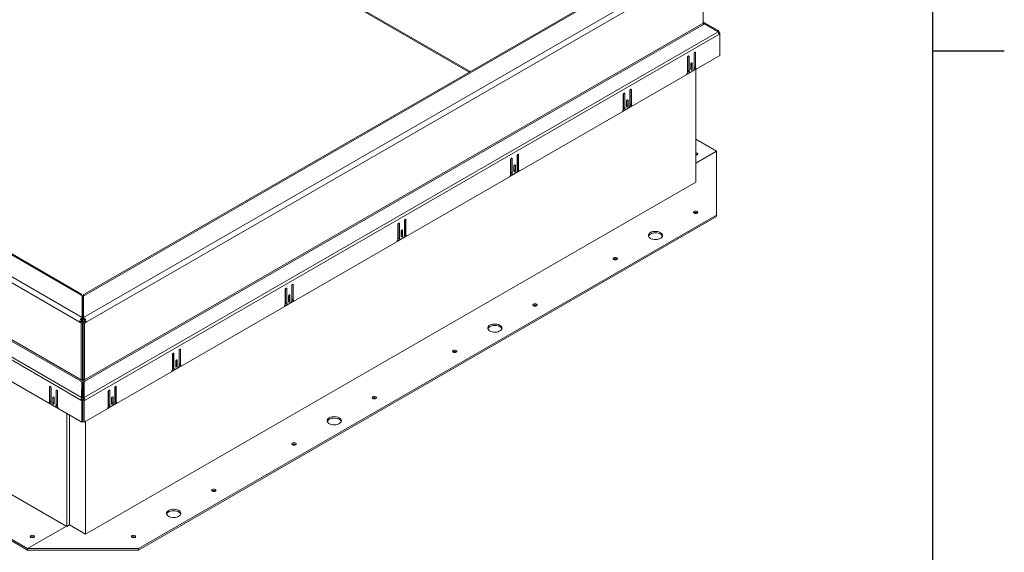
# Model space of a CAD drawing. Units: inches. Extents: x 0.1 to 10.8, y -0.9 to 8.4.
# Drawn here: x 8.1 to 10.8, y 2.9 to 4.4 of the extents above; entities that cross this region are included whole.
import ezdxf

# ---------------------------------------------------------------- set-up
doc = ezdxf.new("R2010")
doc.units = ezdxf.units.IN
doc.header["$MEASUREMENT"] = 0
doc.layers.add('FORMAT', color=7, linetype='Continuous')

msp = doc.modelspace()

# ---------------------------------------------------------------- linework, layer by layer
at = {"color": 8, "linetype": 'Continuous', "lineweight": 0}
msp.add_line((10.62993, 0.39207), (10.62993, 8.19207), dxfattribs=at)
at = {"color": 7, "linetype": 'Continuous', "lineweight": 15}
for p, q in [((8.70805, 4.60689), (9.35424, 4.23386)), ((8.71108, 4.60858), (9.35722, 4.23558)), ((9.85507, 4.52298), (8.29014, 3.61957)), ((8.29301, 3.55783), (9.96125, 4.52089)), ((9.86015, 4.52248), (8.29522, 3.61906)), ((9.96843, 4.50845), (8.30019, 3.54539)), ((9.99826, 4.51138), (9.99826, 4.36898)), ((8.28233, 3.54539), (6.85384, 4.37004)), ((6.86103, 4.38248), (8.28951, 3.55783)), ((8.28067, 3.62289), (6.97372, 4.37738)), ((8.28575, 3.62339), (6.9788, 4.37788)), ((9.99826, 4.36898), (8.29577, 3.38616)), ((8.29686, 3.3825), (9.99935, 4.36532)), ((9.99826, 4.36912), (9.99935, 4.371)), ((9.99919, 4.36562), (10.00156, 4.36972)), ((9.99936, 4.36533), (9.99934, 4.36534)), ((9.99936, 4.36533), (9.99934, 4.36534)), ((10.00156, 4.36972), (9.99935, 4.371)), ((9.99935, 4.36532), (10.00156, 4.3666)), ((10.03918, 4.348), (10.00156, 4.36972)), ((10.00156, 4.3666), (10.03918, 4.34466)), ((10.03918, 4.34466), (8.29484, 3.33767)), ((10.04128, 4.33758), (8.29694, 3.3306)), ((10.03774, 4.3455), (10.03918, 4.348)), ((10.04015, 4.3427), (10.04128, 4.34335)), ((10.04088, 4.34057), (10.04349, 4.34208)), ((10.04093, 4.34034), (10.04349, 4.33886)), ((10.04349, 4.34208), (10.04128, 4.34335)), ((10.04349, 4.33886), (10.04128, 4.33758)), ((10.04349, 4.34208), (10.04349, 4.33886)), ((10.04349, 4.27939), (10.04349, 4.33886)), ((9.97322, 4.28507), (9.97322, 4.24449)), ((9.97373, 4.24828), (9.97373, 4.28689)), ((9.97521, 4.28851), (9.9772, 4.28736)), ((9.9772, 4.24628), (9.9772, 4.28736)), ((8.29473, 3.26986), (10.04349, 4.27939)), ((9.9551, 4.27461), (9.9551, 4.23352)), ((9.95561, 4.23833), (9.95561, 4.27643)), ((9.95709, 4.27805), (9.95908, 4.2769)), ((9.95908, 4.23633), (9.95908, 4.2769)), ((9.96416, 4.25572), (9.96416, 4.24118)), ((9.96467, 4.24548), (9.96467, 4.25755)), ((9.96615, 4.25917), (9.96814, 4.25802)), ((9.96814, 4.24347), (9.96814, 4.25802)), ((9.95252, 4.22739), (9.97979, 4.24313)), ((9.95507, 4.23287), (9.95825, 4.2347)), ((9.95561, 4.23833), (9.95908, 4.23633)), ((9.95691, 4.23547), (9.96038, 4.23347)), ((9.9688, 4.23684), (9.9635, 4.23378)), ((9.96467, 4.24548), (9.96814, 4.24347)), ((9.97311, 4.24328), (9.97592, 4.2449)), ((9.97373, 4.24828), (9.9772, 4.24628)), ((9.97503, 4.24542), (9.9785, 4.24342)), ((9.97758, 4.24134), (9.97758, 3.93069)), ((6.84834, 4.21225), (8.28566, 3.3825)), ((8.28675, 3.38616), (6.84942, 4.2159)), ((8.28558, 3.3306), (6.8064, 4.18451)), ((8.28768, 3.33767), (6.80851, 4.19159)), ((9.77884, 4.13628), (9.77884, 4.17438)), ((9.78032, 4.176), (9.78231, 4.17485)), ((9.78231, 4.13428), (9.78231, 4.17485)), ((9.79645, 4.18302), (9.79645, 4.14244)), ((9.79696, 4.14623), (9.79696, 4.18484)), ((9.79844, 4.18646), (9.80042, 4.18531)), ((9.80042, 4.14423), (9.80042, 4.18531)), ((9.77833, 4.17255), (9.77833, 4.13147)), ((9.78739, 4.15367), (9.78739, 4.13913)), ((9.7879, 4.14343), (9.7879, 4.1555)), ((9.78938, 4.15712), (9.79136, 4.15597)), ((9.79136, 4.14142), (9.79136, 4.15597)), ((9.79696, 4.14623), (9.80042, 4.14423)), ((6.80419, 4.12632), (8.28779, 3.26986)), ((9.77574, 4.12534), (9.80301, 4.14108)), ((9.77829, 4.13081), (9.78147, 4.13265)), ((9.77884, 4.13628), (9.78231, 4.13428)), ((9.78013, 4.13342), (9.7836, 4.13142)), ((9.79203, 4.13479), (9.78672, 4.13173)), ((9.7879, 4.14343), (9.79136, 4.14142)), ((9.79633, 4.14123), (9.79915, 4.14285)), ((9.79825, 4.14337), (9.80172, 4.14137)), ((10.03472, 4.01621), (9.97758, 4.0492)), ((10.03472, 4.01621), (9.97758, 3.98322)), ((10.03472, 3.84017), (10.03472, 4.01621)), ((9.46819, 3.99352), (9.46819, 3.95244)), ((9.4687, 3.95725), (9.4687, 3.99535)), ((9.47018, 3.99696), (9.47217, 3.99582)), ((9.47217, 3.95524), (9.47217, 3.99582)), ((9.48631, 4.00398), (9.48631, 3.96341)), ((9.48682, 3.9672), (9.48682, 4.00581)), ((9.4883, 4.00742), (9.49029, 4.00628)), ((9.49029, 3.96519), (9.49029, 4.00628)), ((9.46561, 3.9463), (9.49288, 3.96204)), ((9.4687, 3.95725), (9.47217, 3.95524)), ((9.47725, 3.97464), (9.47725, 3.96009)), ((9.47776, 3.96439), (9.47776, 3.97646)), ((9.47776, 3.96439), (9.48123, 3.96239)), ((9.47924, 3.97808), (9.48123, 3.97693)), ((9.48123, 3.96239), (9.48123, 3.97693)), ((9.4862, 3.96219), (9.48901, 3.96382)), ((9.48682, 3.9672), (9.49029, 3.96519)), ((9.48812, 3.96433), (9.49159, 3.96233)), ((9.97758, 3.93069), (8.2982, 2.96121)), ((9.46816, 3.95178), (9.47134, 3.95361)), ((9.47, 3.95438), (9.47347, 3.95238)), ((9.4819, 3.95575), (9.47659, 3.95269)), ((8.44373, 2.92171), (10.03472, 3.84017)), ((8.44373, 2.91771), (10.03472, 3.83617)), ((9.17618, 3.82494), (9.17618, 3.78437)), ((9.17669, 3.78816), (9.17669, 3.82677)), ((9.17817, 3.82839), (9.18016, 3.82724)), ((9.18016, 3.78616), (9.18016, 3.82724)), ((10.03472, 3.83617), (10.03472, 3.84017)), ((9.15806, 3.81448), (9.15806, 3.7734)), ((9.15857, 3.77821), (9.15857, 3.81631)), ((9.16005, 3.81793), (9.16204, 3.81678)), ((9.16204, 3.77621), (9.16204, 3.81678)), ((9.16712, 3.7956), (9.16712, 3.78106)), ((9.16763, 3.78535), (9.16763, 3.79743)), ((9.16911, 3.79904), (9.1711, 3.7979)), ((9.1711, 3.78335), (9.1711, 3.7979)), ((9.15548, 3.76726), (9.18275, 3.78301)), ((9.15803, 3.77274), (9.1612, 3.77458)), ((9.15857, 3.77821), (9.16204, 3.77621)), ((9.15987, 3.77535), (9.16333, 3.77335)), ((9.17176, 3.77672), (9.16646, 3.77366)), ((9.16763, 3.78535), (9.1711, 3.78335)), ((9.17607, 3.78316), (9.17888, 3.78478)), ((9.17669, 3.78816), (9.18016, 3.78616)), ((9.17798, 3.7853), (9.18145, 3.7833)), ((8.24707, 2.98272), (6.92124, 3.7481)), ((6.81296, 3.6871), (8.13879, 2.92171)), ((6.81296, 3.68309), (8.13879, 2.91771)), ((8.84793, 3.63545), (8.84793, 3.59437)), ((8.84844, 3.59917), (8.84844, 3.63727)), ((8.84992, 3.63889), (8.85191, 3.63774)), ((8.85191, 3.59717), (8.85191, 3.63774)), ((8.86605, 3.64591), (8.86605, 3.60534)), ((8.86656, 3.60912), (8.86656, 3.64773)), ((8.86804, 3.64935), (8.87003, 3.6482)), ((8.87003, 3.60712), (8.87003, 3.6482)), ((8.28067, 3.62289), (8.28951, 3.61779)), ((8.28951, 3.61779), (8.28951, 3.55783)), ((8.29126, 3.6141), (8.28951, 3.61511)), ((8.28951, 3.61309), (8.29126, 3.6141)), ((8.29301, 3.61511), (8.29126, 3.6141)), ((8.29126, 3.46753), (8.29126, 3.6141)), ((8.29301, 3.61309), (8.29126, 3.6141)), ((8.29301, 3.61779), (8.29522, 3.61906)), ((8.29301, 3.55783), (8.29301, 3.61779)), ((8.84534, 3.58823), (8.87261, 3.60397)), ((8.85699, 3.61656), (8.85699, 3.60202)), ((8.8575, 3.60632), (8.8575, 3.61839)), ((8.8575, 3.60632), (8.86097, 3.60432)), ((8.85898, 3.62001), (8.86097, 3.61886)), ((8.86097, 3.60432), (8.86097, 3.61886)), ((8.86594, 3.60412), (8.86875, 3.60575)), ((8.86656, 3.60912), (8.87003, 3.60712)), ((8.86785, 3.60626), (8.87132, 3.60426)), ((8.8479, 3.59371), (8.85107, 3.59554)), ((8.84844, 3.59917), (8.85191, 3.59717)), ((8.84973, 3.59631), (8.8532, 3.59431)), ((8.86163, 3.59768), (8.85633, 3.59462)), ((8.28779, 3.54625), (8.28779, 3.55235)), ((8.28951, 3.55383), (8.28951, 3.55783)), ((8.29301, 3.55383), (8.29301, 3.55783)), ((8.29473, 3.55235), (8.29473, 3.54625)), ((8.2858, 3.5474), (8.28233, 3.54539)), ((8.28233, 3.54539), (8.28675, 3.54284)), ((8.2858, 3.5474), (8.29022, 3.54485)), ((8.29022, 3.54485), (8.28675, 3.54284)), ((8.28675, 3.54284), (8.28675, 3.38616)), ((8.29022, 3.54485), (8.29022, 3.38816)), ((8.2923, 3.54485), (8.29672, 3.5474)), ((8.2923, 3.54485), (8.29577, 3.54284)), ((8.2923, 3.38816), (8.2923, 3.54485)), ((8.29577, 3.54284), (8.30019, 3.54539)), ((8.29577, 3.38616), (8.29577, 3.54284)), ((8.29672, 3.5474), (8.30019, 3.54539)), ((8.55643, 3.43009), (8.55643, 3.4687)), ((8.55791, 3.47032), (8.55989, 3.46917)), ((8.55989, 3.42809), (8.55989, 3.46917)), ((8.29022, 3.46814), (8.29126, 3.46753)), ((8.29022, 3.46693), (8.2923, 3.46814)), ((8.29022, 3.46693), (8.29126, 3.46753)), ((8.5378, 3.45641), (8.5378, 3.41533)), ((8.53831, 3.42014), (8.53831, 3.45824)), ((8.53979, 3.45986), (8.54177, 3.45871)), ((8.54177, 3.41814), (8.54177, 3.45871)), ((8.55592, 3.46687), (8.55592, 3.4263)), ((8.2923, 3.42392), (8.29022, 3.42512)), ((8.53521, 3.40919), (8.56248, 3.42494)), ((8.53776, 3.41467), (8.54094, 3.4165)), ((8.53831, 3.42014), (8.54177, 3.41814)), ((8.5396, 3.41728), (8.54307, 3.41527)), ((8.5515, 3.41865), (8.54619, 3.41558)), ((8.54686, 3.43753), (8.54686, 3.42298)), ((8.54737, 3.42728), (8.54737, 3.43936)), ((8.54737, 3.42728), (8.55083, 3.42528)), ((8.54885, 3.44097), (8.55083, 3.43982)), ((8.55083, 3.42528), (8.55083, 3.43982)), ((8.5558, 3.42509), (8.55862, 3.42671)), ((8.55643, 3.43009), (8.55989, 3.42809)), ((8.55772, 3.42723), (8.56119, 3.42522)), ((8.29022, 3.38816), (8.28675, 3.38616)), ((8.2923, 3.38816), (8.29577, 3.38616)), ((8.20139, 3.36827), (8.1994, 3.36712)), ((8.1994, 3.36712), (8.1994, 3.32604)), ((8.20287, 3.36665), (8.20287, 3.32804)), ((8.20338, 3.32425), (8.20338, 3.36482)), ((8.28566, 3.3825), (8.28787, 3.38122)), ((8.28787, 3.38122), (8.28768, 3.33767)), ((8.29032, 3.3798), (8.28787, 3.38122)), ((8.29032, 3.3798), (8.29014, 3.33626)), ((8.2922, 3.3798), (8.29465, 3.38122)), ((8.29238, 3.33626), (8.2922, 3.3798)), ((8.29465, 3.38122), (8.29686, 3.3825)), ((8.29484, 3.33767), (8.29465, 3.38122)), ((8.37914, 3.36482), (8.37914, 3.32425)), ((8.37965, 3.32804), (8.37965, 3.36665)), ((8.38113, 3.36827), (8.38312, 3.36712)), ((8.38312, 3.32604), (8.38312, 3.36712)), ((8.21045, 3.33892), (8.20846, 3.33777)), ((8.20846, 3.33777), (8.20846, 3.32323)), ((8.21193, 3.3373), (8.21193, 3.32523)), ((8.21244, 3.32093), (8.21244, 3.33548)), ((8.21951, 3.35781), (8.21752, 3.35666)), ((8.21752, 3.35666), (8.21752, 3.31609)), ((8.22099, 3.35619), (8.22099, 3.31809)), ((8.2215, 3.31328), (8.2215, 3.35436)), ((8.29014, 3.33626), (8.28768, 3.33767)), ((8.29238, 3.33626), (8.29484, 3.33767)), ((8.36102, 3.35436), (8.36102, 3.31328)), ((8.36153, 3.31809), (8.36153, 3.35619)), ((8.36301, 3.35781), (8.365, 3.35666)), ((8.365, 3.31609), (8.365, 3.35666)), ((8.37008, 3.33548), (8.37008, 3.32093)), ((8.37059, 3.32523), (8.37059, 3.3373)), ((8.37207, 3.33892), (8.37406, 3.33777)), ((8.37406, 3.32323), (8.37406, 3.33777)), ((8.19682, 3.32288), (8.22409, 3.30714)), ((8.19811, 3.32317), (8.20158, 3.32518)), ((8.20287, 3.32804), (8.1994, 3.32604)), ((8.20068, 3.32466), (8.20349, 3.32303)), ((8.2131, 3.31353), (8.2078, 3.31659)), ((8.21193, 3.32523), (8.20846, 3.32323)), ((8.21623, 3.31322), (8.2197, 3.31523)), ((8.22099, 3.31809), (8.21752, 3.31609)), ((8.21836, 3.31445), (8.22153, 3.31262)), ((8.28905, 3.3326), (8.28558, 3.3306)), ((8.28779, 3.32932), (8.28558, 3.3306)), ((8.29126, 3.33132), (8.28779, 3.32932)), ((8.28779, 3.26986), (8.28779, 3.32932)), ((8.29126, 3.33132), (8.28905, 3.3326)), ((8.29126, 3.33132), (8.29347, 3.3326)), ((8.29126, 3.27186), (8.29126, 3.33132)), ((8.29126, 3.33132), (8.29473, 3.32932)), ((8.29347, 3.3326), (8.29694, 3.3306)), ((8.29473, 3.32932), (8.29694, 3.3306)), ((8.29473, 3.32932), (8.29473, 3.26986)), ((8.35843, 3.30714), (8.3857, 3.32288)), ((8.36099, 3.31262), (8.36416, 3.31445)), ((8.36153, 3.31809), (8.365, 3.31609)), ((8.36282, 3.31523), (8.36629, 3.31322)), ((8.37472, 3.31659), (8.36942, 3.31353)), ((8.37059, 3.32523), (8.37406, 3.32323)), ((8.37903, 3.32303), (8.38184, 3.32466)), ((8.37965, 3.32804), (8.38312, 3.32604)), ((8.38094, 3.32518), (8.38441, 3.32317)), ((8.24707, 3.29337), (8.24707, 2.98272)), ((8.254, 2.98672), (8.254, 3.28936)), ((8.28779, 3.26986), (8.29126, 3.27186)), ((8.29473, 3.26986), (8.29126, 3.27186)), ((8.2982, 2.96121), (8.2982, 3.27186)), ((8.13879, 2.92171), (8.24576, 2.98347)), ((8.24707, 2.98272), (8.254, 2.98672)), ((8.2982, 2.96121), (8.254, 2.98672)), ((8.13879, 2.91771), (8.13879, 2.92171)), ((8.13879, 2.92171), (8.44373, 2.92171)), ((8.13879, 2.91771), (8.44373, 2.91771)), ((8.44373, 2.91771), (8.44373, 2.92171))]:
    msp.add_line(p, q, dxfattribs=at)
at = {"color": 7, "linetype": 'Continuous', "lineweight": 15, "flags": 128}
for points in [[(9.9772, 4.28736), (9.97705, 4.28815), (9.97662, 4.28865), (9.97597, 4.28878), (9.97521, 4.28851), (9.97445, 4.2879), (9.97381, 4.28703), (9.97338, 4.28603), (9.97322, 4.28507)], [(9.95908, 4.2769), (9.95893, 4.27769), (9.9585, 4.27819), (9.95785, 4.27832), (9.95709, 4.27805), (9.95633, 4.27744), (9.95569, 4.27657), (9.95526, 4.27557), (9.9551, 4.27461)], [(9.96814, 4.25802), (9.96799, 4.25881), (9.96756, 4.25931), (9.96691, 4.25943), (9.96615, 4.25917), (9.96539, 4.25855), (9.96475, 4.25768), (9.96432, 4.25669), (9.96416, 4.25572)], [(9.96416, 4.24365), (9.96452, 4.24451), (9.96467, 4.24548)], [(9.96416, 4.24118), (9.96432, 4.24039), (9.96475, 4.23989), (9.96539, 4.23977), (9.96615, 4.24003), (9.96691, 4.24064), (9.96756, 4.24151), (9.96799, 4.24251), (9.96814, 4.24347)], [(9.78231, 4.17485), (9.78215, 4.17564), (9.78172, 4.17614), (9.78108, 4.17626), (9.78032, 4.176), (9.77956, 4.17539), (9.77891, 4.17452), (9.77848, 4.17352), (9.77833, 4.17255)], [(9.80042, 4.18531), (9.80027, 4.1861), (9.79984, 4.1866), (9.7992, 4.18672), (9.79844, 4.18646), (9.79767, 4.18585), (9.79703, 4.18498), (9.7966, 4.18398), (9.79645, 4.18302)], [(9.79136, 4.15597), (9.79121, 4.15676), (9.79078, 4.15726), (9.79014, 4.15738), (9.78938, 4.15712), (9.78862, 4.1565), (9.78797, 4.15563), (9.78754, 4.15464), (9.78739, 4.15367)], [(9.78739, 4.1416), (9.78774, 4.14246), (9.7879, 4.14343)], [(9.78739, 4.13913), (9.78754, 4.13834), (9.78797, 4.13784), (9.78862, 4.13771), (9.78938, 4.13798), (9.79014, 4.13859), (9.79078, 4.13946), (9.79121, 4.14046), (9.79136, 4.14142)], [(9.98142, 4.01096), (9.97952, 4.01169), (9.97758, 4.01194)], [(9.97758, 4.00517), (9.97952, 4.00542), (9.98142, 4.00616), (9.9827, 4.00726), (9.98314, 4.00856), (9.9827, 4.00986), (9.98142, 4.01096)], [(9.47217, 3.99582), (9.47202, 3.99661), (9.47159, 3.9971), (9.47094, 3.99723), (9.47018, 3.99696), (9.46942, 3.99635), (9.46878, 3.99548), (9.46835, 3.99449), (9.46819, 3.99352)], [(9.49029, 4.00628), (9.49014, 4.00707), (9.48971, 4.00756), (9.48906, 4.00769), (9.4883, 4.00742), (9.48754, 4.00681), (9.4869, 4.00594), (9.48647, 4.00495), (9.48631, 4.00398)], [(9.48123, 3.97693), (9.48108, 3.97772), (9.48065, 3.97822), (9.48, 3.97835), (9.47924, 3.97808), (9.47848, 3.97747), (9.47784, 3.9766), (9.47741, 3.9756), (9.47725, 3.97464)], [(9.47725, 3.96256), (9.47761, 3.96342), (9.47776, 3.96439)], [(9.47725, 3.96009), (9.47741, 3.9593), (9.47784, 3.9588), (9.47848, 3.95868), (9.47924, 3.95894), (9.48, 3.95956), (9.48065, 3.96043), (9.48108, 3.96142), (9.48123, 3.96239)], [(9.97311, 3.85023), (9.97184, 3.84913), (9.97139, 3.84783), (9.97184, 3.84653), (9.97311, 3.84543), (9.97502, 3.84469), (9.97727, 3.84444), (9.97952, 3.84469), (9.98142, 3.84543), (9.9827, 3.84653), (9.98314, 3.84783), (9.9827, 3.84913), (9.98142, 3.85023), (9.97952, 3.85096), (9.97727, 3.85122), (9.97502, 3.85096), (9.97311, 3.85023)], [(9.18016, 3.82724), (9.18001, 3.82803), (9.17958, 3.82853), (9.17893, 3.82865), (9.17817, 3.82839), (9.17741, 3.82777), (9.17676, 3.8269), (9.17633, 3.82591), (9.17618, 3.82494)], [(9.16204, 3.81678), (9.16189, 3.81757), (9.16146, 3.81807), (9.16081, 3.81819), (9.16005, 3.81793), (9.15929, 3.81731), (9.15864, 3.81644), (9.15821, 3.81545), (9.15806, 3.81448)], [(9.1711, 3.7979), (9.17095, 3.79869), (9.17052, 3.79918), (9.16987, 3.79931), (9.16911, 3.79904), (9.16835, 3.79843), (9.1677, 3.79756), (9.16727, 3.79657), (9.16712, 3.7956)], [(9.85297, 3.79202), (9.85033, 3.79012), (9.84845, 3.78793), (9.84743, 3.78557), (9.84732, 3.78313), (9.84811, 3.78074), (9.84978, 3.7785), (9.85224, 3.77652), (9.85539, 3.77489), (9.85906, 3.77369), (9.8631, 3.77297), (9.86731, 3.77277), (9.8715, 3.7731), (9.87546, 3.77394), (9.87902, 3.77526), (9.88201, 3.77698), (9.88428, 3.77904), (9.88574, 3.78132), (9.88631, 3.78374), (9.88596, 3.78617), (9.88472, 3.7885), (9.88265, 3.79062), (9.87982, 3.79244), (9.87639, 3.79386), (9.87252, 3.79482), (9.86837, 3.79528), (9.86415, 3.79522), (9.86005, 3.79463), (9.85626, 3.79355), (9.85297, 3.79202)], [(9.16712, 3.78353), (9.16748, 3.78439), (9.16763, 3.78535)], [(9.16712, 3.78106), (9.16727, 3.78026), (9.1677, 3.77977), (9.16835, 3.77964), (9.16911, 3.77991), (9.16987, 3.78052), (9.17052, 3.78139), (9.17095, 3.78239), (9.1711, 3.78335)], [(9.886, 3.78204), (9.88545, 3.78335), (9.88378, 3.78559), (9.88132, 3.78757), (9.87818, 3.7892), (9.8745, 3.7904), (9.87046, 3.79111), (9.86625, 3.79131), (9.86207, 3.79098), (9.8581, 3.79014), (9.85455, 3.78883), (9.85156, 3.7871), (9.84928, 3.78505), (9.84783, 3.78276), (9.84756, 3.78204)], [(9.75214, 3.72266), (9.75087, 3.72156), (9.75042, 3.72026), (9.75087, 3.71897), (9.75214, 3.71787), (9.75405, 3.71713), (9.7563, 3.71687), (9.75855, 3.71713), (9.76045, 3.71787), (9.76172, 3.71897), (9.76217, 3.72026), (9.76172, 3.72156), (9.76045, 3.72266), (9.75855, 3.7234), (9.7563, 3.72366), (9.75405, 3.7234), (9.75214, 3.72266)], [(8.85191, 3.63774), (8.85176, 3.63854), (8.85132, 3.63903), (8.85068, 3.63916), (8.84992, 3.63889), (8.84916, 3.63828), (8.84851, 3.63741), (8.84808, 3.63641), (8.84793, 3.63545)], [(8.87003, 3.6482), (8.86988, 3.649), (8.86944, 3.64949), (8.8688, 3.64962), (8.86804, 3.64935), (8.86728, 3.64874), (8.86663, 3.64787), (8.8662, 3.64687), (8.86605, 3.64591)], [(8.86097, 3.61886), (8.86082, 3.61965), (8.86038, 3.62015), (8.85974, 3.62027), (8.85898, 3.62001), (8.85822, 3.61939), (8.85757, 3.61852), (8.85714, 3.61753), (8.85699, 3.61656)], [(8.85699, 3.60449), (8.85735, 3.60535), (8.8575, 3.60632)], [(8.85699, 3.60202), (8.85714, 3.60123), (8.85757, 3.60073), (8.85822, 3.60061), (8.85898, 3.60087), (8.85974, 3.60149), (8.86038, 3.60236), (8.86082, 3.60335), (8.86097, 3.60432)], [(9.53117, 3.5951), (9.5299, 3.594), (9.52945, 3.5927), (9.5299, 3.5914), (9.53117, 3.5903), (9.53308, 3.58957), (9.53533, 3.58931), (9.53757, 3.58957), (9.53948, 3.5903), (9.54075, 3.5914), (9.5412, 3.5927), (9.54075, 3.594), (9.53948, 3.5951), (9.53757, 3.59583), (9.53533, 3.59609), (9.53308, 3.59583), (9.53117, 3.5951)], [(9.41103, 3.53689), (9.40838, 3.53499), (9.40651, 3.53281), (9.40549, 3.53044), (9.40537, 3.528), (9.40617, 3.52561), (9.40784, 3.52337), (9.4103, 3.52139), (9.41345, 3.51976), (9.41712, 3.51856), (9.42116, 3.51784), (9.42537, 3.51765), (9.42955, 3.51798), (9.43352, 3.51882), (9.43708, 3.52013), (9.44006, 3.52185), (9.44234, 3.52391), (9.44379, 3.5262), (9.44436, 3.52861), (9.44402, 3.53104), (9.44278, 3.53337), (9.4407, 3.5355), (9.43788, 3.53731), (9.43445, 3.53873), (9.43057, 3.5397), (9.42643, 3.54016), (9.4222, 3.54009), (9.41811, 3.5395), (9.41432, 3.53842), (9.41103, 3.53689)], [(9.44406, 3.52692), (9.44351, 3.52822), (9.44184, 3.53046), (9.43938, 3.53244), (9.43623, 3.53407), (9.43256, 3.53527), (9.42852, 3.53599), (9.42431, 3.53618), (9.42013, 3.53585), (9.41616, 3.53501), (9.4126, 3.5337), (9.40962, 3.53198), (9.40734, 3.52992), (9.40589, 3.52763), (9.40562, 3.52692)], [(8.55989, 3.46917), (8.55974, 3.46996), (8.55931, 3.47046), (8.55867, 3.47058), (8.55791, 3.47032), (8.55714, 3.4697), (8.5565, 3.46883), (8.55607, 3.46784), (8.55592, 3.46687)], [(9.3102, 3.46753), (9.30893, 3.46643), (9.30848, 3.46514), (9.30893, 3.46384), (9.3102, 3.46274), (9.31211, 3.462), (9.31436, 3.46174), (9.3166, 3.462), (9.31851, 3.46274), (9.31978, 3.46384), (9.32023, 3.46514), (9.31978, 3.46643), (9.31851, 3.46753), (9.3166, 3.46827), (9.31436, 3.46853), (9.31211, 3.46827), (9.3102, 3.46753)], [(8.54177, 3.45871), (8.54162, 3.4595), (8.54119, 3.46), (8.54055, 3.46012), (8.53979, 3.45986), (8.53902, 3.45924), (8.53838, 3.45837), (8.53795, 3.45738), (8.5378, 3.45641)], [(8.55083, 3.43982), (8.55068, 3.44062), (8.55025, 3.44111), (8.54961, 3.44124), (8.54885, 3.44097), (8.54808, 3.44036), (8.54744, 3.43949), (8.54701, 3.43849), (8.54686, 3.43753)], [(8.54686, 3.42546), (8.54721, 3.42632), (8.54737, 3.42728)], [(8.54686, 3.42298), (8.54701, 3.42219), (8.54744, 3.4217), (8.54808, 3.42157), (8.54885, 3.42184), (8.54961, 3.42245), (8.55025, 3.42332), (8.55068, 3.42431), (8.55083, 3.42528)], [(8.20338, 3.36482), (8.20323, 3.36579), (8.2028, 3.36678), (8.20215, 3.36765), (8.20139, 3.36827), (8.20063, 3.36853), (8.19998, 3.3684), (8.19955, 3.36791), (8.1994, 3.36712)], [(8.38312, 3.36712), (8.38297, 3.36791), (8.38254, 3.3684), (8.38189, 3.36853), (8.38113, 3.36827), (8.38037, 3.36765), (8.37972, 3.36678), (8.37929, 3.36579), (8.37914, 3.36482)], [(8.21244, 3.33548), (8.21229, 3.33644), (8.21186, 3.33744), (8.21121, 3.33831), (8.21045, 3.33892), (8.20969, 3.33919), (8.20904, 3.33906), (8.20861, 3.33857), (8.20846, 3.33777)], [(8.2215, 3.35436), (8.22135, 3.35533), (8.22092, 3.35632), (8.22027, 3.35719), (8.21951, 3.35781), (8.21875, 3.35807), (8.2181, 3.35794), (8.21767, 3.35745), (8.21752, 3.35666)], [(8.365, 3.35666), (8.36485, 3.35745), (8.36442, 3.35794), (8.36377, 3.35807), (8.36301, 3.35781), (8.36225, 3.35719), (8.3616, 3.35632), (8.36117, 3.35533), (8.36102, 3.35436)], [(8.37406, 3.33777), (8.37391, 3.33857), (8.37348, 3.33906), (8.37283, 3.33919), (8.37207, 3.33892), (8.37131, 3.33831), (8.37066, 3.33744), (8.37023, 3.33644), (8.37008, 3.33548)], [(9.08923, 3.33997), (9.08796, 3.33887), (9.08751, 3.33757), (9.08796, 3.33627), (9.08923, 3.33517), (9.09114, 3.33444), (9.09338, 3.33418), (9.09563, 3.33444), (9.09754, 3.33517), (9.09881, 3.33627), (9.09926, 3.33757), (9.09881, 3.33887), (9.09754, 3.33997), (9.09563, 3.34071), (9.09338, 3.34096), (9.09114, 3.34071), (9.08923, 3.33997)], [(8.20846, 3.32323), (8.20861, 3.32226), (8.20904, 3.32127), (8.20969, 3.3204), (8.21045, 3.31978), (8.21121, 3.31952), (8.21186, 3.31965), (8.21229, 3.32014), (8.21244, 3.32093)], [(8.21193, 3.32523), (8.21208, 3.32427), (8.21244, 3.32341)], [(8.37008, 3.32341), (8.37044, 3.32427), (8.37059, 3.32523)], [(8.37008, 3.32093), (8.37023, 3.32014), (8.37066, 3.31965), (8.37131, 3.31952), (8.37207, 3.31978), (8.37283, 3.3204), (8.37348, 3.32127), (8.37391, 3.32226), (8.37406, 3.32323)], [(8.96909, 3.28176), (8.96644, 3.27986), (8.96457, 3.27768), (8.96355, 3.27531), (8.96343, 3.27288), (8.96423, 3.27048), (8.9659, 3.26824), (8.96836, 3.26626), (8.9715, 3.26463), (8.97518, 3.26343), (8.97922, 3.26272), (8.98343, 3.26252), (8.98761, 3.26285), (8.99158, 3.26369), (8.99514, 3.265), (8.99812, 3.26673), (9.0004, 3.26878), (9.00185, 3.27107), (9.00242, 3.27349), (9.00208, 3.27592), (9.00084, 3.27825), (8.99876, 3.28037), (8.99594, 3.28218), (8.99251, 3.28361), (8.98863, 3.28457), (8.98448, 3.28503), (8.98026, 3.28496), (8.97616, 3.28437), (8.97238, 3.28329), (8.96909, 3.28176)], [(9.00212, 3.27179), (9.00157, 3.27309), (8.9999, 3.27533), (8.99744, 3.27731), (8.99429, 3.27894), (8.99062, 3.28014), (8.98658, 3.28086), (8.98237, 3.28106), (8.97819, 3.28073), (8.97422, 3.27989), (8.97066, 3.27857), (8.96768, 3.27685), (8.9654, 3.27479), (8.96394, 3.27251), (8.96368, 3.27179)], [(8.86826, 3.21241), (8.86699, 3.21131), (8.86654, 3.21001), (8.86699, 3.20871), (8.86826, 3.20761), (8.87017, 3.20688), (8.87241, 3.20662), (8.87466, 3.20688), (8.87657, 3.20761), (8.87784, 3.20871), (8.87829, 3.21001), (8.87784, 3.21131), (8.87657, 3.21241), (8.87466, 3.21314), (8.87241, 3.2134), (8.87017, 3.21314), (8.86826, 3.21241)], [(8.64729, 3.08484), (8.64601, 3.08374), (8.64557, 3.08244), (8.64601, 3.08115), (8.64729, 3.08005), (8.64919, 3.07931), (8.65144, 3.07905), (8.65369, 3.07931), (8.6556, 3.08005), (8.65687, 3.08115), (8.65732, 3.08244), (8.65687, 3.08374), (8.6556, 3.08484), (8.65369, 3.08558), (8.65144, 3.08584), (8.64919, 3.08558), (8.64729, 3.08484)], [(8.52715, 3.02664), (8.5245, 3.02474), (8.52262, 3.02255), (8.5216, 3.02019), (8.52149, 3.01775), (8.52229, 3.01535), (8.52395, 3.01311), (8.52642, 3.01113), (8.52956, 3.00951), (8.53324, 3.00831), (8.53728, 3.00759), (8.54149, 3.00739), (8.54567, 3.00772), (8.54964, 3.00856), (8.55319, 3.00988), (8.55618, 3.0116), (8.55845, 3.01365), (8.55991, 3.01594), (8.56048, 3.01836), (8.56014, 3.02079), (8.5589, 3.02312), (8.55682, 3.02524), (8.554, 3.02706), (8.55057, 3.02848), (8.54669, 3.02944), (8.54254, 3.0299), (8.53832, 3.02983), (8.53422, 3.02925), (8.53044, 3.02816), (8.52715, 3.02664)], [(8.56018, 3.01666), (8.55963, 3.01797), (8.55796, 3.02021), (8.5555, 3.02219), (8.55235, 3.02381), (8.54867, 3.02501), (8.54464, 3.02573), (8.54043, 3.02593), (8.53624, 3.0256), (8.53228, 3.02476), (8.52872, 3.02344), (8.52573, 3.02172), (8.52346, 3.01967), (8.522, 3.01738), (8.52174, 3.01666)], [(8.14789, 2.95248), (8.1498, 2.95175), (8.15205, 2.95149), (8.1543, 2.95175), (8.1562, 2.95248), (8.15748, 2.95358), (8.15792, 2.95488), (8.15748, 2.95618), (8.1562, 2.95728), (8.1543, 2.95801), (8.15205, 2.95827), (8.1498, 2.95801), (8.14789, 2.95728), (8.14662, 2.95618), (8.14617, 2.95488), (8.14662, 2.95358), (8.14789, 2.95248)], [(8.42632, 2.95728), (8.42504, 2.95618), (8.4246, 2.95488), (8.42504, 2.95358), (8.42632, 2.95248), (8.42822, 2.95175), (8.43047, 2.95149), (8.43272, 2.95175), (8.43463, 2.95248), (8.4359, 2.95358), (8.43635, 2.95488), (8.4359, 2.95618), (8.43463, 2.95728), (8.43272, 2.95801), (8.43047, 2.95827), (8.42822, 2.95801), (8.42632, 2.95728)]]:
    msp.add_lwpolyline(points, dxfattribs=at)
at = {"color": 7, "linetype": 'Continuous', "lineweight": 15}
for centre, radius, start, end in [((10.00089, 4.37314), 0.00264, 174.38208, 234.3002), ((10.00583, 4.36924), 0.00758, 181.95786, 211.1427), ((10.0362, 4.34385), 0.00511, 354.3773, 54.30354), ((10.02664, 4.33708), 0.01465, 1.95636, 31.14351), ((9.9454, 4.234), 0.00971, 317.09275, 357.19482), ((9.95868, 4.238), 0.00308, 173.70368, 234.98518), ((9.96178, 4.23589), 0.00273, 170.78678, 309.20247), ((9.96363, 4.24493), 0.0096, 302.605, 357.395), ((9.97683, 4.24796), 0.00311, 174.06797, 234.62044), ((9.97983, 4.2458), 0.00268, 169.76417, 269.01773), ((9.80005, 4.14591), 0.00311, 174.06757, 234.61866), ((9.76863, 4.13195), 0.00971, 317.09125, 357.19632), ((9.7819, 4.13594), 0.00308, 173.70034, 234.98635), ((9.785, 4.13384), 0.00273, 170.78548, 309.20377), ((9.78685, 4.14288), 0.0096, 302.60543, 357.39457), ((9.80306, 4.14375), 0.00268, 169.76348, 269.01676), ((9.97768, 4.00049), 0.00745, 54.502, 90.81332), ((9.47177, 3.95691), 0.00308, 173.70368, 234.98518), ((9.47672, 3.96384), 0.0096, 302.60545, 357.39455), ((9.48992, 3.96687), 0.00311, 174.06797, 234.62044), ((9.49293, 3.96472), 0.00268, 169.76463, 269.01728), ((9.45849, 3.95291), 0.00971, 317.09232, 357.19524), ((9.47487, 3.95481), 0.00273, 170.78684, 309.20299), ((9.97727, 3.83909), 0.00824, 54.86589, 125.13411), ((9.14836, 3.77388), 0.00971, 317.09201, 357.19561), ((9.16166, 3.77789), 0.00311, 173.98741, 234.70075), ((9.16473, 3.77577), 0.00273, 170.78634, 309.20322), ((9.16659, 3.78481), 0.00961, 302.60552, 357.39437), ((9.17979, 3.78784), 0.00311, 174.06823, 234.61946), ((9.18279, 3.78568), 0.00268, 169.76433, 269.01744), ((9.7563, 3.71152), 0.00824, 54.86589, 125.13411), ((8.28347, 3.61945), 0.00444, 350.78691, 129.20234), ((8.29241, 3.61567), 0.00441, 50.38372, 145.01819), ((8.29354, 3.61368), 0.00188, 106.20395, 157.16836), ((8.85645, 3.60577), 0.00961, 302.60569, 357.39412), ((8.86966, 3.6088), 0.00311, 174.06797, 234.62044), ((8.87266, 3.60665), 0.00268, 169.76506, 269.01684), ((8.83823, 3.59484), 0.00971, 317.09212, 357.19545), ((8.8515, 3.59884), 0.00308, 173.70201, 234.98576), ((8.8546, 3.59673), 0.00273, 170.78593, 309.20332), ((9.53533, 3.58396), 0.00824, 54.86591, 125.13409), ((8.29792, 3.54468), 0.01561, 122.60556, 177.39444), ((8.29386, 3.54703), 0.00807, 122.60605, 177.39395), ((8.2846, 3.54468), 0.01561, 2.60547, 57.39429), ((8.28866, 3.54703), 0.00807, 2.60501, 57.39453), ((9.31436, 3.4564), 0.00824, 54.86591, 125.13409), ((8.5281, 3.4158), 0.00971, 317.09209, 357.1961), ((8.54137, 3.4198), 0.00308, 173.70227, 234.98659), ((8.54447, 3.4177), 0.00273, 170.78598, 309.20327), ((8.54632, 3.42674), 0.0096, 302.60517, 357.39483), ((8.55952, 3.42977), 0.00312, 174.07004, 234.61619), ((8.56253, 3.42761), 0.00268, 169.76287, 269.01903), ((8.27557, 3.38866), 0.01465, 328.85584, 358.04365), ((8.30695, 3.38866), 0.01465, 181.95678, 211.14374), ((8.27918, 3.38642), 0.00758, 328.8573, 358.04214), ((8.30334, 3.38642), 0.00758, 181.95786, 211.1427), ((8.30022, 3.3301), 0.01465, 148.85536, 178.04477), ((8.29662, 3.33234), 0.00757, 148.8528, 178.04788), ((8.2859, 3.33234), 0.00757, 1.95653, 31.14403), ((8.28229, 3.3301), 0.01465, 1.95636, 31.14351), ((9.09338, 3.32883), 0.00824, 54.86566, 125.13425), ((8.19677, 3.32556), 0.00268, 270.98318, 10.23492), ((8.19977, 3.32772), 0.00311, 305.37956, 5.93203), ((8.21298, 3.32469), 0.00961, 182.60587, 237.39452), ((8.21483, 3.31565), 0.00273, 230.7965, 9.21309), ((8.21802, 3.31771), 0.003, 304.05784, 7.2533), ((8.2312, 3.31375), 0.00971, 182.80477, 222.90767), ((8.35132, 3.31375), 0.00971, 317.0919, 357.19567), ((8.36459, 3.31775), 0.00308, 173.70034, 234.98635), ((8.36769, 3.31565), 0.00273, 170.78509, 309.20416), ((8.36954, 3.32469), 0.00961, 302.6059, 357.3941), ((8.38275, 3.32772), 0.00311, 174.06797, 234.62044), ((8.38575, 3.32556), 0.00268, 169.76596, 269.01594), ((8.87241, 3.20127), 0.00824, 54.86499, 125.13483), ((8.65144, 3.0737), 0.00824, 54.86593, 125.13407), ((8.15205, 2.94614), 0.00824, 54.86447, 125.13553), ((8.43047, 2.94614), 0.00824, 54.86409, 125.13554)]:
    msp.add_arc(centre, radius, start, end, dxfattribs=at)
at = {"layer": 'FORMAT'}
for p, q in [((10.62993, 0.39207), (10.62993, 8.19207)), ((10.62993, 4.29207), (10.82678, 4.29207))]:
    msp.add_line(p, q, dxfattribs=at)

doc.saveas('drawing.dxf')
